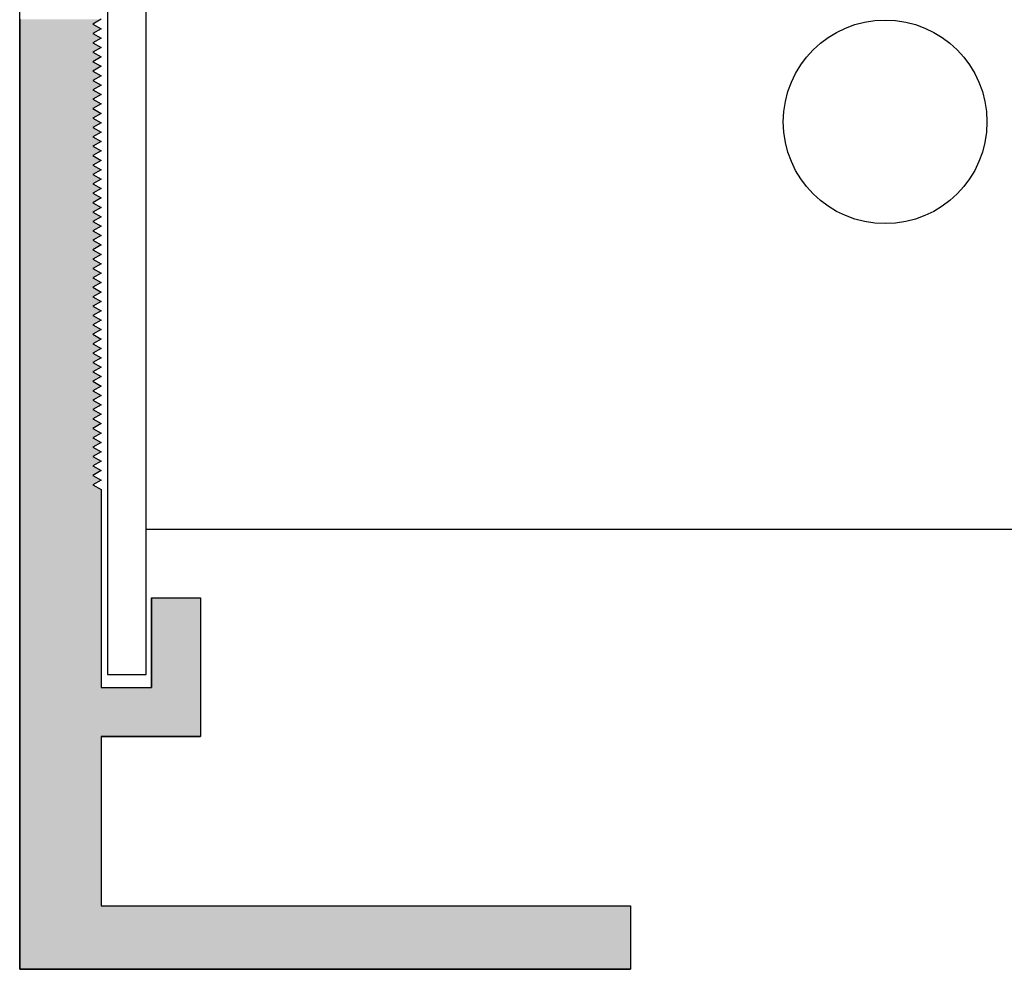
# Model space of a CAD drawing. Extents: x 18.6 to 48.1, y 56.1 to 69.8.
# Drawn here: x 41.7 to 42.9, y 58.2 to 59.4 of the extents above; entities that cross this region are included whole.
import ezdxf

# ---------------------------------------------------------------- set-up
doc = ezdxf.new("R2010")
doc.units = 0
doc.layers.get('0').update_dxf_attribs({"linetype": 'CONTINUOUS'})
doc.layers.add('HATCH', color=2, linetype='CONTINUOUS')

# ---------------------------------------------------------------- blocks, each defined once
blk = doc.blocks.new('*U38')
at = {"layer": 'HATCH', "linetype": 'CONTINUOUS'}
for p, q in [((41.6902, 59.3589), (41.6902, 59.3531)), ((41.6902, 59.3531), (41.6902, 59.3474)), ((41.7902, 59.3589), (41.7802, 59.3531)), ((41.7802, 59.3531), (41.7902, 59.3474)), ((41.6902, 59.3474), (41.6902, 59.3416)), ((41.6902, 59.3416), (41.6902, 59.3358)), ((41.7902, 59.3474), (41.7802, 59.3416)), ((41.7802, 59.3416), (41.7902, 59.3358)), ((41.6902, 59.3358), (41.6902, 59.33)), ((41.6902, 59.33), (41.6902, 59.3243)), ((41.7902, 59.3358), (41.7802, 59.33)), ((41.7802, 59.33), (41.7902, 59.3243)), ((41.6902, 59.3243), (41.6902, 59.3185)), ((41.6902, 59.3185), (41.6902, 59.3127)), ((41.7902, 59.3243), (41.7802, 59.3185)), ((41.7802, 59.3185), (41.7902, 59.3127)), ((41.6902, 59.3127), (41.6902, 59.3069)), ((41.6902, 59.3069), (41.6902, 59.3012)), ((41.7902, 59.3127), (41.7802, 59.3069)), ((41.7802, 59.3069), (41.7902, 59.3012)), ((41.6902, 59.3012), (41.6902, 59.2954)), ((41.6902, 59.2954), (41.6902, 59.2896)), ((41.6902, 59.2896), (41.6902, 59.2839)), ((41.7902, 59.3012), (41.7802, 59.2954)), ((41.7802, 59.2954), (41.7902, 59.2896)), ((41.7902, 59.2896), (41.7802, 59.2839)), ((41.6902, 59.2839), (41.6902, 59.2781)), ((41.6902, 59.2781), (41.6902, 59.2723)), ((41.7802, 59.2839), (41.7902, 59.2781)), ((41.7902, 59.2781), (41.7802, 59.2723)), ((41.6902, 59.2723), (41.6902, 59.2665)), ((41.6902, 59.2665), (41.6902, 59.2608)), ((41.7802, 59.2723), (41.7902, 59.2665)), ((41.7902, 59.2665), (41.7802, 59.2608)), ((41.6902, 59.2608), (41.6902, 59.255)), ((41.6902, 59.255), (41.6902, 59.2492)), ((41.7802, 59.2608), (41.7902, 59.255)), ((41.7902, 59.255), (41.7802, 59.2492)), ((41.6902, 59.2492), (41.6902, 59.2434)), ((41.6902, 59.2434), (41.6902, 59.2377)), ((41.7802, 59.2492), (41.7902, 59.2434)), ((41.7902, 59.2434), (41.7802, 59.2377)), ((41.6902, 59.2377), (41.6902, 59.2319)), ((41.6902, 59.2319), (41.6902, 59.2261)), ((41.7802, 59.2377), (41.7902, 59.2319)), ((41.7902, 59.2319), (41.7802, 59.2261)), ((41.6902, 59.2261), (41.6902, 59.2203)), ((41.6902, 59.2203), (41.6902, 59.2146)), ((41.7802, 59.2261), (41.7902, 59.2203)), ((41.7902, 59.2203), (41.7802, 59.2146)), ((41.6902, 59.2146), (41.6902, 59.2088)), ((41.6902, 59.2088), (41.6902, 59.203)), ((41.7802, 59.2146), (41.7902, 59.2088)), ((41.7902, 59.2088), (41.7802, 59.203)), ((41.6902, 59.203), (41.6902, 59.1973)), ((41.6902, 59.1973), (41.6902, 59.1915)), ((41.7802, 59.203), (41.7902, 59.1973)), ((41.7902, 59.1973), (41.7802, 59.1915)), ((41.6902, 59.1915), (41.6902, 59.1857)), ((41.6902, 59.1857), (41.6902, 59.1799)), ((41.7802, 59.1915), (41.7902, 59.1857)), ((41.7902, 59.1857), (41.7802, 59.1799)), ((41.6902, 59.1799), (41.6902, 59.1742)), ((41.6902, 59.1742), (41.6902, 59.1684)), ((41.6902, 59.1684), (41.6902, 59.1626)), ((41.7802, 59.1799), (41.7902, 59.1742)), ((41.7902, 59.1742), (41.7802, 59.1684)), ((41.7802, 59.1684), (41.7902, 59.1626)), ((41.6902, 59.1626), (41.6902, 59.1568)), ((41.6902, 59.1568), (41.6902, 59.1511)), ((41.7902, 59.1626), (41.7802, 59.1568)), ((41.7802, 59.1568), (41.7902, 59.1511)), ((41.6902, 59.1511), (41.6902, 59.1453)), ((41.6902, 59.1453), (41.6902, 59.1395)), ((41.7902, 59.1511), (41.7802, 59.1453)), ((41.7802, 59.1453), (41.7902, 59.1395)), ((41.6902, 59.1395), (41.6902, 59.1337)), ((41.6902, 59.1337), (41.6902, 59.128)), ((41.7902, 59.1395), (41.7802, 59.1337)), ((41.7802, 59.1337), (41.7902, 59.128)), ((41.6902, 59.128), (41.6902, 59.1222)), ((41.6902, 59.1222), (41.6902, 59.1164)), ((41.7902, 59.128), (41.7802, 59.1222)), ((41.7802, 59.1222), (41.7902, 59.1164)), ((41.6902, 59.1164), (41.6902, 59.1107)), ((41.6902, 59.1107), (41.6902, 59.1049)), ((41.7902, 59.1164), (41.7802, 59.1107)), ((41.7802, 59.1107), (41.7902, 59.1049)), ((41.6902, 59.1049), (41.6902, 59.0991)), ((41.6902, 59.0991), (41.6902, 59.0933)), ((41.7902, 59.1049), (41.7802, 59.0991)), ((41.7802, 59.0991), (41.7902, 59.0933)), ((41.6902, 59.0933), (41.6902, 59.0876)), ((41.6902, 59.0876), (41.6902, 59.0818)), ((41.7902, 59.0933), (41.7802, 59.0876)), ((41.7802, 59.0876), (41.7902, 59.0818)), ((41.6902, 59.0818), (41.6902, 59.076)), ((41.6902, 59.076), (41.6902, 59.0702)), ((41.7902, 59.0818), (41.7802, 59.076)), ((41.7802, 59.076), (41.7902, 59.0702)), ((41.6902, 59.0702), (41.6902, 59.0645)), ((41.6902, 59.0645), (41.6902, 59.0587)), ((41.7902, 59.0702), (41.7802, 59.0645)), ((41.7802, 59.0645), (41.7902, 59.0587)), ((41.6902, 59.0587), (41.6902, 59.0529)), ((41.6902, 59.0529), (41.6902, 59.0471)), ((41.7902, 59.0587), (41.7802, 59.0529)), ((41.7802, 59.0529), (41.7902, 59.0471)), ((41.6902, 59.0471), (41.6902, 59.0414)), ((41.6902, 59.0414), (41.6902, 59.0356)), ((41.6902, 59.0356), (41.6902, 59.0298)), ((41.7902, 59.0471), (41.7802, 59.0414)), ((41.7802, 59.0414), (41.7902, 59.0356)), ((41.7902, 59.0356), (41.7802, 59.0298)), ((41.6902, 59.0298), (41.6902, 59.024)), ((41.6902, 59.024), (41.6902, 59.0183)), ((41.7802, 59.0298), (41.7902, 59.024)), ((41.7902, 59.024), (41.7802, 59.0183)), ((41.6902, 59.0183), (41.6902, 59.0125)), ((41.6902, 59.0125), (41.6902, 59.0067)), ((41.7802, 59.0183), (41.7902, 59.0125)), ((41.7902, 59.0125), (41.7802, 59.0067)), ((41.6902, 59.0067), (41.6902, 59.001)), ((41.6902, 59.001), (41.6902, 58.9952)), ((41.7802, 59.0067), (41.7902, 59.001)), ((41.7902, 59.001), (41.7802, 58.9952)), ((41.6902, 58.9952), (41.6902, 58.9894)), ((41.6902, 58.9894), (41.6902, 58.9836)), ((41.7802, 58.9952), (41.7902, 58.9894)), ((41.7902, 58.9894), (41.7802, 58.9836)), ((41.6902, 58.9836), (41.6902, 58.9779)), ((41.6902, 58.9779), (41.6902, 58.9721)), ((41.7802, 58.9836), (41.7902, 58.9779)), ((41.7902, 58.9779), (41.7802, 58.9721)), ((41.6902, 58.9721), (41.6902, 58.9663)), ((41.6902, 58.9663), (41.6902, 58.9605)), ((41.7802, 58.9721), (41.7902, 58.9663)), ((41.7902, 58.9663), (41.7802, 58.9605)), ((41.6902, 58.9605), (41.6902, 58.9548)), ((41.6902, 58.9548), (41.6902, 58.949)), ((41.7802, 58.9605), (41.7902, 58.9548)), ((41.7902, 58.9548), (41.7802, 58.949)), ((41.6902, 58.949), (41.6902, 58.9432)), ((41.6902, 58.9432), (41.6902, 58.9374)), ((41.7802, 58.949), (41.7902, 58.9432)), ((41.7902, 58.9432), (41.7802, 58.9374)), ((41.6902, 58.9374), (41.6902, 58.9317)), ((41.6902, 58.9317), (41.6902, 58.9259)), ((41.7802, 58.9374), (41.7902, 58.9317)), ((41.7902, 58.9317), (41.7802, 58.9259)), ((41.6902, 58.9259), (41.6902, 58.9201)), ((41.6902, 58.9201), (41.6902, 58.9144)), ((41.7802, 58.9259), (41.7902, 58.9201)), ((41.7902, 58.9201), (41.7802, 58.9144)), ((41.6902, 58.9144), (41.6902, 58.9086)), ((41.6902, 58.9086), (41.6902, 58.9028)), ((41.6902, 58.9028), (41.6902, 58.897)), ((41.7802, 58.9144), (41.7902, 58.9086)), ((41.7902, 58.9086), (41.7802, 58.9028)), ((41.7802, 58.9028), (41.7902, 58.897)), ((41.6902, 58.897), (41.6902, 58.8913)), ((41.6902, 58.8913), (41.6902, 58.8855)), ((41.7902, 58.897), (41.7802, 58.8913)), ((41.7802, 58.8913), (41.7902, 58.8855)), ((41.6902, 58.8855), (41.6902, 58.8797)), ((41.6902, 58.8797), (41.6902, 58.8739)), ((41.7902, 58.8855), (41.7802, 58.8797)), ((41.7802, 58.8797), (41.7902, 58.8739)), ((41.6902, 58.8739), (41.6902, 58.8682)), ((41.6902, 58.8682), (41.6902, 58.8624)), ((41.7902, 58.8739), (41.7802, 58.8682)), ((41.7802, 58.8682), (41.7902, 58.8624)), ((41.6902, 58.8624), (41.6902, 58.8566)), ((41.6902, 58.8566), (41.6902, 58.8508)), ((41.7902, 58.8624), (41.7802, 58.8566)), ((41.7802, 58.8566), (41.7902, 58.8508)), ((41.6902, 58.8508), (41.6902, 58.8451)), ((41.6902, 58.8451), (41.6902, 58.8393)), ((41.7902, 58.8508), (41.7802, 58.8451)), ((41.7802, 58.8451), (41.7902, 58.8393)), ((41.6902, 58.8393), (41.6902, 58.8335)), ((41.6902, 58.8335), (41.6902, 58.8277)), ((41.7902, 58.8393), (41.7802, 58.8335)), ((41.7802, 58.8335), (41.7902, 58.8277)), ((41.6902, 58.8277), (41.6902, 58.822)), ((41.6902, 58.822), (41.6902, 58.8162)), ((41.7902, 58.8277), (41.7802, 58.822)), ((41.7802, 58.822), (41.7902, 58.8162)), ((41.6902, 58.8162), (41.6902, 58.8104)), ((41.6902, 58.8104), (41.6902, 58.8047)), ((41.7902, 58.8162), (41.7802, 58.8104)), ((41.7802, 58.8104), (41.7902, 58.8047)), ((41.6902, 58.8047), (41.6902, 58.7989)), ((41.6902, 58.7989), (41.6902, 58.7931)), ((41.7902, 58.8047), (41.7802, 58.7989)), ((41.7802, 58.7989), (41.7902, 58.7931)), ((41.6902, 58.7931), (41.6902, 58.7873)), ((41.6902, 58.7873), (41.6902, 58.7816)), ((41.6902, 58.7816), (41.6902, 58.6483)), ((41.7902, 58.7931), (41.7802, 58.7873)), ((41.7802, 58.7873), (41.7902, 58.7816)), ((41.7902, 58.7816), (41.7902, 58.6483)), ((41.6902, 58.6483), (41.6902, 58.5383)), ((41.7902, 58.6483), (41.7902, 58.5383)), ((41.8522, 58.6483), (41.9122, 58.6483)), ((41.8522, 58.6483), (41.8522, 58.5383)), ((41.9122, 58.6483), (41.9122, 58.5383)), ((41.6902, 58.5383), (41.6902, 58.4783)), ((41.7902, 58.5383), (41.8522, 58.5383)), ((41.9122, 58.5383), (41.9122, 58.4783)), ((41.6902, 58.4783), (41.6902, 58.2703)), ((41.7902, 58.4783), (41.9122, 58.4783)), ((41.7902, 58.4783), (41.7902, 58.2703)), ((41.6902, 58.2703), (41.6902, 58.1923)), ((41.7902, 58.2703), (42.4402, 58.2703)), ((42.4402, 58.2703), (42.4402, 58.1923)), ((41.6902, 58.1923), (42.4402, 58.1923))]:
    blk.add_line(p, q, dxfattribs=at)
for points in [[(41.6902, 59.3589), (41.6902, 59.3531), (41.7802, 59.3531)], [(41.6902, 59.3531), (41.6902, 59.3474), (41.7902, 59.3474)], [(41.6902, 59.3474), (41.6902, 59.3416), (41.7802, 59.3416)], [(41.6902, 59.3416), (41.6902, 59.3358), (41.7902, 59.3358)], [(41.6902, 59.3358), (41.6902, 59.33), (41.7802, 59.33)], [(41.6902, 59.33), (41.6902, 59.3243), (41.7902, 59.3243)], [(41.6902, 59.3243), (41.6902, 59.3185), (41.7802, 59.3185)], [(41.6902, 59.3185), (41.6902, 59.3127), (41.7902, 59.3127)], [(41.6902, 59.3127), (41.6902, 59.3069), (41.7802, 59.3069)], [(41.6902, 59.3069), (41.6902, 59.3012), (41.7902, 59.3012)], [(41.6902, 59.3012), (41.6902, 59.2954), (41.7802, 59.2954)], [(41.6902, 59.2954), (41.6902, 59.2896), (41.7902, 59.2896)], [(41.6902, 59.2896), (41.6902, 59.2839), (41.7802, 59.2839)], [(41.6902, 59.2839), (41.6902, 59.2781), (41.7902, 59.2781)], [(41.6902, 59.2781), (41.6902, 59.2723), (41.7802, 59.2723)], [(41.6902, 59.2723), (41.6902, 59.2665), (41.7902, 59.2665)], [(41.6902, 59.2665), (41.6902, 59.2608), (41.7802, 59.2608)], [(41.6902, 59.2608), (41.6902, 59.255), (41.7902, 59.255)], [(41.6902, 59.255), (41.6902, 59.2492), (41.7802, 59.2492)], [(41.6902, 59.2492), (41.6902, 59.2434), (41.7902, 59.2434)], [(41.6902, 59.2434), (41.6902, 59.2377), (41.7802, 59.2377)], [(41.6902, 59.2377), (41.6902, 59.2319), (41.7902, 59.2319)], [(41.6902, 59.2319), (41.6902, 59.2261), (41.7802, 59.2261)], [(41.6902, 59.2261), (41.6902, 59.2203), (41.7902, 59.2203)], [(41.6902, 59.2203), (41.6902, 59.2146), (41.7802, 59.2146)], [(41.6902, 59.2146), (41.6902, 59.2088), (41.7902, 59.2088)], [(41.6902, 59.2088), (41.6902, 59.203), (41.7802, 59.203)], [(41.6902, 59.203), (41.6902, 59.1973), (41.7902, 59.1973)], [(41.6902, 59.1973), (41.6902, 59.1915), (41.7802, 59.1915)], [(41.6902, 59.1915), (41.6902, 59.1857), (41.7902, 59.1857)], [(41.6902, 59.1857), (41.6902, 59.1799), (41.7802, 59.1799)], [(41.6902, 59.1799), (41.6902, 59.1742), (41.7902, 59.1742)], [(41.6902, 59.1742), (41.6902, 59.1684), (41.7802, 59.1684)], [(41.6902, 59.1684), (41.6902, 59.1626), (41.7902, 59.1626)], [(41.6902, 59.1626), (41.6902, 59.1568), (41.7802, 59.1568)], [(41.6902, 59.1568), (41.6902, 59.1511), (41.7902, 59.1511)], [(41.6902, 59.1511), (41.6902, 59.1453), (41.7802, 59.1453)], [(41.6902, 59.1453), (41.6902, 59.1395), (41.7902, 59.1395)], [(41.6902, 59.1395), (41.6902, 59.1337), (41.7802, 59.1337)], [(41.6902, 59.1337), (41.6902, 59.128), (41.7902, 59.128)], [(41.6902, 59.128), (41.6902, 59.1222), (41.7802, 59.1222)], [(41.6902, 59.1222), (41.6902, 59.1164), (41.7902, 59.1164)], [(41.6902, 59.1164), (41.6902, 59.1107), (41.7802, 59.1107)], [(41.6902, 59.1107), (41.6902, 59.1049), (41.7902, 59.1049)], [(41.6902, 59.1049), (41.6902, 59.0991), (41.7802, 59.0991)], [(41.6902, 59.0991), (41.6902, 59.0933), (41.7902, 59.0933)], [(41.6902, 59.0933), (41.6902, 59.0876), (41.7802, 59.0876)], [(41.6902, 59.0876), (41.6902, 59.0818), (41.7902, 59.0818)], [(41.6902, 59.0818), (41.6902, 59.076), (41.7802, 59.076)], [(41.6902, 59.076), (41.6902, 59.0702), (41.7902, 59.0702)], [(41.6902, 59.0702), (41.6902, 59.0645), (41.7802, 59.0645)], [(41.6902, 59.0645), (41.6902, 59.0587), (41.7902, 59.0587)], [(41.6902, 59.0587), (41.6902, 59.0529), (41.7802, 59.0529)], [(41.6902, 59.0529), (41.6902, 59.0471), (41.7902, 59.0471)], [(41.6902, 59.0471), (41.6902, 59.0414), (41.7802, 59.0414)], [(41.6902, 59.0414), (41.6902, 59.0356), (41.7902, 59.0356)], [(41.6902, 59.0356), (41.6902, 59.0298), (41.7802, 59.0298)], [(41.6902, 59.0298), (41.6902, 59.024), (41.7902, 59.024)], [(41.6902, 59.024), (41.6902, 59.0183), (41.7802, 59.0183)], [(41.6902, 59.0183), (41.6902, 59.0125), (41.7902, 59.0125)], [(41.6902, 59.0125), (41.6902, 59.0067), (41.7802, 59.0067)], [(41.6902, 59.0067), (41.6902, 59.001), (41.7902, 59.001)], [(41.6902, 59.001), (41.6902, 58.9952), (41.7802, 58.9952)], [(41.6902, 58.9952), (41.6902, 58.9894), (41.7902, 58.9894)], [(41.6902, 58.9894), (41.6902, 58.9836), (41.7802, 58.9836)], [(41.6902, 58.9836), (41.6902, 58.9779), (41.7902, 58.9779)], [(41.6902, 58.9779), (41.6902, 58.9721), (41.7802, 58.9721)], [(41.6902, 58.9721), (41.6902, 58.9663), (41.7902, 58.9663)], [(41.6902, 58.9663), (41.6902, 58.9605), (41.7802, 58.9605)], [(41.6902, 58.9605), (41.6902, 58.9548), (41.7902, 58.9548)], [(41.6902, 58.9548), (41.6902, 58.949), (41.7802, 58.949)], [(41.6902, 58.949), (41.6902, 58.9432), (41.7902, 58.9432)], [(41.6902, 58.9432), (41.6902, 58.9374), (41.7802, 58.9374)], [(41.6902, 58.9374), (41.6902, 58.9317), (41.7902, 58.9317)], [(41.6902, 58.9317), (41.6902, 58.9259), (41.7802, 58.9259)], [(41.6902, 58.9259), (41.6902, 58.9201), (41.7902, 58.9201)], [(41.6902, 58.9201), (41.6902, 58.9144), (41.7802, 58.9144)], [(41.6902, 58.9144), (41.6902, 58.9086), (41.7902, 58.9086)], [(41.6902, 58.9086), (41.6902, 58.9028), (41.7802, 58.9028)], [(41.6902, 58.9028), (41.6902, 58.897), (41.7902, 58.897)], [(41.6902, 58.897), (41.6902, 58.8913), (41.7802, 58.8913)], [(41.6902, 58.8913), (41.6902, 58.8855), (41.7902, 58.8855)], [(41.6902, 58.8855), (41.6902, 58.8797), (41.7802, 58.8797)], [(41.6902, 58.8797), (41.6902, 58.8739), (41.7902, 58.8739)], [(41.6902, 58.8739), (41.6902, 58.8682), (41.7802, 58.8682)], [(41.6902, 58.8682), (41.6902, 58.8624), (41.7902, 58.8624)], [(41.6902, 58.8624), (41.6902, 58.8566), (41.7802, 58.8566)], [(41.6902, 58.8566), (41.6902, 58.8508), (41.7902, 58.8508)], [(41.6902, 58.8508), (41.6902, 58.8451), (41.7802, 58.8451)], [(41.6902, 58.8451), (41.6902, 58.8393), (41.7902, 58.8393)], [(41.6902, 58.8393), (41.6902, 58.8335), (41.7802, 58.8335)], [(41.6902, 58.8335), (41.6902, 58.8277), (41.7902, 58.8277)], [(41.6902, 58.8277), (41.6902, 58.822), (41.7802, 58.822)], [(41.6902, 58.822), (41.6902, 58.8162), (41.7902, 58.8162)], [(41.6902, 58.8162), (41.6902, 58.8104), (41.7802, 58.8104)], [(41.6902, 58.8104), (41.6902, 58.8047), (41.7902, 58.8047)], [(41.6902, 58.8047), (41.6902, 58.7989), (41.7802, 58.7989)], [(41.6902, 58.7989), (41.6902, 58.7931), (41.7902, 58.7931)], [(41.6902, 58.7931), (41.6902, 58.7873), (41.7802, 58.7873)], [(41.6902, 58.7873), (41.6902, 58.7816), (41.7902, 58.7816)], [(41.6902, 58.7816), (41.6902, 58.6483), (41.7902, 58.6483)], [(41.6902, 58.6483), (41.6902, 58.5383), (41.7902, 58.5383)], [(41.8522, 58.6483), (41.8522, 58.6483), (41.9122, 58.6483)], [(41.8522, 58.6483), (41.8522, 58.5383), (41.9122, 58.5383)], [(41.6902, 58.5383), (41.6902, 58.4783), (41.9122, 58.4783)], [(41.7902, 58.5383), (41.7902, 58.5383), (41.8522, 58.5383)], [(41.6902, 58.4783), (41.6902, 58.2703), (41.7902, 58.2703)], [(41.7902, 58.4783), (41.7902, 58.4783), (41.9122, 58.4783)], [(41.6902, 58.2703), (41.6902, 58.1923), (42.4402, 58.1923)], [(41.7902, 58.2703), (41.7902, 58.2703), (42.4402, 58.2703)], [(41.6902, 58.1923), (41.6902, 58.1923), (42.4402, 58.1923)]]:
    blk.add_solid(points, dxfattribs=at)
at = {"layer": 'HATCH', "linetype": 'CONTINUOUS', "extrusion": (0, 0, -1)}
for points in [[(-41.6902, 59.3589), (-41.7902, 59.3589), (-41.7802, 59.3531)], [(-41.6902, 59.3531), (-41.7802, 59.3531), (-41.7902, 59.3474)], [(-41.6902, 59.3474), (-41.7902, 59.3474), (-41.7802, 59.3416)], [(-41.6902, 59.3416), (-41.7802, 59.3416), (-41.7902, 59.3358)], [(-41.6902, 59.3358), (-41.7902, 59.3358), (-41.7802, 59.33)], [(-41.6902, 59.33), (-41.7802, 59.33), (-41.7902, 59.3243)], [(-41.6902, 59.3243), (-41.7902, 59.3243), (-41.7802, 59.3185)], [(-41.6902, 59.3185), (-41.7802, 59.3185), (-41.7902, 59.3127)], [(-41.6902, 59.3127), (-41.7902, 59.3127), (-41.7802, 59.3069)], [(-41.6902, 59.3069), (-41.7802, 59.3069), (-41.7902, 59.3012)], [(-41.6902, 59.3012), (-41.7902, 59.3012), (-41.7802, 59.2954)], [(-41.6902, 59.2954), (-41.7802, 59.2954), (-41.7902, 59.2896)], [(-41.6902, 59.2896), (-41.7902, 59.2896), (-41.7802, 59.2839)], [(-41.6902, 59.2839), (-41.7802, 59.2839), (-41.7902, 59.2781)], [(-41.6902, 59.2781), (-41.7902, 59.2781), (-41.7802, 59.2723)], [(-41.6902, 59.2723), (-41.7802, 59.2723), (-41.7902, 59.2665)], [(-41.6902, 59.2665), (-41.7902, 59.2665), (-41.7802, 59.2608)], [(-41.6902, 59.2608), (-41.7802, 59.2608), (-41.7902, 59.255)], [(-41.6902, 59.255), (-41.7902, 59.255), (-41.7802, 59.2492)], [(-41.6902, 59.2492), (-41.7802, 59.2492), (-41.7902, 59.2434)], [(-41.6902, 59.2434), (-41.7902, 59.2434), (-41.7802, 59.2377)], [(-41.6902, 59.2377), (-41.7802, 59.2377), (-41.7902, 59.2319)], [(-41.6902, 59.2319), (-41.7902, 59.2319), (-41.7802, 59.2261)], [(-41.6902, 59.2261), (-41.7802, 59.2261), (-41.7902, 59.2203)], [(-41.6902, 59.2203), (-41.7902, 59.2203), (-41.7802, 59.2146)], [(-41.6902, 59.2146), (-41.7802, 59.2146), (-41.7902, 59.2088)], [(-41.6902, 59.2088), (-41.7902, 59.2088), (-41.7802, 59.203)], [(-41.6902, 59.203), (-41.7802, 59.203), (-41.7902, 59.1973)], [(-41.6902, 59.1973), (-41.7902, 59.1973), (-41.7802, 59.1915)], [(-41.6902, 59.1915), (-41.7802, 59.1915), (-41.7902, 59.1857)], [(-41.6902, 59.1857), (-41.7902, 59.1857), (-41.7802, 59.1799)], [(-41.6902, 59.1799), (-41.7802, 59.1799), (-41.7902, 59.1742)], [(-41.6902, 59.1742), (-41.7902, 59.1742), (-41.7802, 59.1684)], [(-41.6902, 59.1684), (-41.7802, 59.1684), (-41.7902, 59.1626)], [(-41.6902, 59.1626), (-41.7902, 59.1626), (-41.7802, 59.1568)], [(-41.6902, 59.1568), (-41.7802, 59.1568), (-41.7902, 59.1511)], [(-41.6902, 59.1511), (-41.7902, 59.1511), (-41.7802, 59.1453)], [(-41.6902, 59.1453), (-41.7802, 59.1453), (-41.7902, 59.1395)], [(-41.6902, 59.1395), (-41.7902, 59.1395), (-41.7802, 59.1337)], [(-41.6902, 59.1337), (-41.7802, 59.1337), (-41.7902, 59.128)], [(-41.6902, 59.128), (-41.7902, 59.128), (-41.7802, 59.1222)], [(-41.6902, 59.1222), (-41.7802, 59.1222), (-41.7902, 59.1164)], [(-41.6902, 59.1164), (-41.7902, 59.1164), (-41.7802, 59.1107)], [(-41.6902, 59.1107), (-41.7802, 59.1107), (-41.7902, 59.1049)], [(-41.6902, 59.1049), (-41.7902, 59.1049), (-41.7802, 59.0991)], [(-41.6902, 59.0991), (-41.7802, 59.0991), (-41.7902, 59.0933)], [(-41.6902, 59.0933), (-41.7902, 59.0933), (-41.7802, 59.0876)], [(-41.6902, 59.0876), (-41.7802, 59.0876), (-41.7902, 59.0818)], [(-41.6902, 59.0818), (-41.7902, 59.0818), (-41.7802, 59.076)], [(-41.6902, 59.076), (-41.7802, 59.076), (-41.7902, 59.0702)], [(-41.6902, 59.0702), (-41.7902, 59.0702), (-41.7802, 59.0645)], [(-41.6902, 59.0645), (-41.7802, 59.0645), (-41.7902, 59.0587)], [(-41.6902, 59.0587), (-41.7902, 59.0587), (-41.7802, 59.0529)], [(-41.6902, 59.0529), (-41.7802, 59.0529), (-41.7902, 59.0471)], [(-41.6902, 59.0471), (-41.7902, 59.0471), (-41.7802, 59.0414)], [(-41.6902, 59.0414), (-41.7802, 59.0414), (-41.7902, 59.0356)], [(-41.6902, 59.0356), (-41.7902, 59.0356), (-41.7802, 59.0298)], [(-41.6902, 59.0298), (-41.7802, 59.0298), (-41.7902, 59.024)], [(-41.6902, 59.024), (-41.7902, 59.024), (-41.7802, 59.0183)], [(-41.6902, 59.0183), (-41.7802, 59.0183), (-41.7902, 59.0125)], [(-41.6902, 59.0125), (-41.7902, 59.0125), (-41.7802, 59.0067)], [(-41.6902, 59.0067), (-41.7802, 59.0067), (-41.7902, 59.001)], [(-41.6902, 59.001), (-41.7902, 59.001), (-41.7802, 58.9952)], [(-41.6902, 58.9952), (-41.7802, 58.9952), (-41.7902, 58.9894)], [(-41.6902, 58.9894), (-41.7902, 58.9894), (-41.7802, 58.9836)], [(-41.6902, 58.9836), (-41.7802, 58.9836), (-41.7902, 58.9779)], [(-41.6902, 58.9779), (-41.7902, 58.9779), (-41.7802, 58.9721)], [(-41.6902, 58.9721), (-41.7802, 58.9721), (-41.7902, 58.9663)], [(-41.6902, 58.9663), (-41.7902, 58.9663), (-41.7802, 58.9605)], [(-41.6902, 58.9605), (-41.7802, 58.9605), (-41.7902, 58.9548)], [(-41.6902, 58.9548), (-41.7902, 58.9548), (-41.7802, 58.949)], [(-41.6902, 58.949), (-41.7802, 58.949), (-41.7902, 58.9432)], [(-41.6902, 58.9432), (-41.7902, 58.9432), (-41.7802, 58.9374)], [(-41.6902, 58.9374), (-41.7802, 58.9374), (-41.7902, 58.9317)], [(-41.6902, 58.9317), (-41.7902, 58.9317), (-41.7802, 58.9259)], [(-41.6902, 58.9259), (-41.7802, 58.9259), (-41.7902, 58.9201)], [(-41.6902, 58.9201), (-41.7902, 58.9201), (-41.7802, 58.9144)], [(-41.6902, 58.9144), (-41.7802, 58.9144), (-41.7902, 58.9086)], [(-41.6902, 58.9086), (-41.7902, 58.9086), (-41.7802, 58.9028)], [(-41.6902, 58.9028), (-41.7802, 58.9028), (-41.7902, 58.897)], [(-41.6902, 58.897), (-41.7902, 58.897), (-41.7802, 58.8913)], [(-41.6902, 58.8913), (-41.7802, 58.8913), (-41.7902, 58.8855)], [(-41.6902, 58.8855), (-41.7902, 58.8855), (-41.7802, 58.8797)], [(-41.6902, 58.8797), (-41.7802, 58.8797), (-41.7902, 58.8739)], [(-41.6902, 58.8739), (-41.7902, 58.8739), (-41.7802, 58.8682)], [(-41.6902, 58.8682), (-41.7802, 58.8682), (-41.7902, 58.8624)], [(-41.6902, 58.8624), (-41.7902, 58.8624), (-41.7802, 58.8566)], [(-41.6902, 58.8566), (-41.7802, 58.8566), (-41.7902, 58.8508)], [(-41.6902, 58.8508), (-41.7902, 58.8508), (-41.7802, 58.8451)], [(-41.6902, 58.8451), (-41.7802, 58.8451), (-41.7902, 58.8393)], [(-41.6902, 58.8393), (-41.7902, 58.8393), (-41.7802, 58.8335)], [(-41.6902, 58.8335), (-41.7802, 58.8335), (-41.7902, 58.8277)], [(-41.6902, 58.8277), (-41.7902, 58.8277), (-41.7802, 58.822)], [(-41.6902, 58.822), (-41.7802, 58.822), (-41.7902, 58.8162)], [(-41.6902, 58.8162), (-41.7902, 58.8162), (-41.7802, 58.8104)], [(-41.6902, 58.8104), (-41.7802, 58.8104), (-41.7902, 58.8047)], [(-41.6902, 58.8047), (-41.7902, 58.8047), (-41.7802, 58.7989)], [(-41.6902, 58.7989), (-41.7802, 58.7989), (-41.7902, 58.7931)], [(-41.6902, 58.7931), (-41.7902, 58.7931), (-41.7802, 58.7873)], [(-41.6902, 58.7873), (-41.7802, 58.7873), (-41.7902, 58.7816)], [(-41.6902, 58.7816), (-41.7902, 58.7816), (-41.7902, 58.6483)], [(-41.6902, 58.6483), (-41.7902, 58.6483), (-41.7902, 58.5383)], [(-41.8522, 58.6483), (-41.9122, 58.6483), (-41.9122, 58.5383)], [(-41.6902, 58.5383), (-41.9122, 58.5383), (-41.9122, 58.4783)], [(-41.6902, 58.4783), (-41.7902, 58.4783), (-41.7902, 58.2703)], [(-41.6902, 58.2703), (-42.4402, 58.2703), (-42.4402, 58.1923)]]:
    blk.add_solid(points, dxfattribs=at)

msp = doc.modelspace()

# ---------------------------------------------------------------- linework, layer by layer
for p, q in [((41.798, 59.9911), (41.798, 58.5544)), ((41.8454, 58.5544), (41.8454, 59.9911)), ((41.8454, 58.733), (43.6601, 58.733)), ((41.798, 58.5544), (41.8454, 58.5544))]:
    msp.add_line(p, q)
msp.add_circle((42.7527, 59.233), 0.125)
at = {"layer": 'HATCH'}
for p, q in [((41.6902, 58.1923), (41.6902, 60.3523)), ((41.7902, 59.3589), (41.7802, 59.3531)), ((41.7802, 59.3531), (41.7902, 59.3474)), ((41.7902, 59.3474), (41.7802, 59.3416)), ((41.7802, 59.3416), (41.7902, 59.3358)), ((41.7902, 59.3358), (41.7802, 59.33)), ((41.7802, 59.33), (41.7902, 59.3243)), ((41.7902, 59.3243), (41.7802, 59.3185)), ((41.7802, 59.3185), (41.7902, 59.3127)), ((41.7902, 59.3127), (41.7802, 59.3069)), ((41.7802, 59.3069), (41.7902, 59.3012)), ((41.7902, 59.3012), (41.7802, 59.2954)), ((41.7802, 59.2954), (41.7902, 59.2896)), ((41.7902, 59.2896), (41.7802, 59.2839)), ((41.7802, 59.2839), (41.7902, 59.2781)), ((41.7902, 59.2781), (41.7802, 59.2723)), ((41.7802, 59.2723), (41.7902, 59.2665)), ((41.7902, 59.2665), (41.7802, 59.2608)), ((41.7802, 59.2608), (41.7902, 59.255)), ((41.7902, 59.255), (41.7802, 59.2492)), ((41.7802, 59.2492), (41.7902, 59.2434)), ((41.7902, 59.2434), (41.7802, 59.2377)), ((41.7802, 59.2377), (41.7902, 59.2319)), ((41.7902, 59.2319), (41.7802, 59.2261)), ((41.7802, 59.2261), (41.7902, 59.2203)), ((41.7902, 59.2203), (41.7802, 59.2146)), ((41.7802, 59.2146), (41.7902, 59.2088)), ((41.7902, 59.2088), (41.7802, 59.203)), ((41.7802, 59.203), (41.7902, 59.1973)), ((41.7902, 59.1973), (41.7802, 59.1915)), ((41.7802, 59.1915), (41.7902, 59.1857)), ((41.7902, 59.1857), (41.7802, 59.1799)), ((41.7802, 59.1799), (41.7902, 59.1742)), ((41.7902, 59.1742), (41.7802, 59.1684)), ((41.7802, 59.1684), (41.7902, 59.1626)), ((41.7902, 59.1626), (41.7802, 59.1568)), ((41.7802, 59.1568), (41.7902, 59.1511)), ((41.7902, 59.1511), (41.7802, 59.1453)), ((41.7802, 59.1453), (41.7902, 59.1395)), ((41.7902, 59.1395), (41.7802, 59.1337)), ((41.7802, 59.1337), (41.7902, 59.128)), ((41.7902, 59.128), (41.7802, 59.1222)), ((41.7802, 59.1222), (41.7902, 59.1164)), ((41.7902, 59.1164), (41.7802, 59.1107)), ((41.7802, 59.1107), (41.7902, 59.1049)), ((41.7902, 59.1049), (41.7802, 59.0991)), ((41.7802, 59.0991), (41.7902, 59.0933)), ((41.7902, 59.0933), (41.7802, 59.0876)), ((41.7802, 59.0876), (41.7902, 59.0818)), ((41.7902, 59.0818), (41.7802, 59.076)), ((41.7802, 59.076), (41.7902, 59.0702)), ((41.7902, 59.0702), (41.7802, 59.0645)), ((41.7802, 59.0645), (41.7902, 59.0587)), ((41.7902, 59.0587), (41.7802, 59.0529)), ((41.7802, 59.0529), (41.7902, 59.0471)), ((41.7902, 59.0471), (41.7802, 59.0414)), ((41.7802, 59.0414), (41.7902, 59.0356)), ((41.7902, 59.0356), (41.7802, 59.0298)), ((41.7802, 59.0298), (41.7902, 59.024)), ((41.7902, 59.024), (41.7802, 59.0183)), ((41.7802, 59.0183), (41.7902, 59.0125)), ((41.7902, 59.0125), (41.7802, 59.0067)), ((41.7802, 59.0067), (41.7902, 59.001)), ((41.7902, 59.001), (41.7802, 58.9952)), ((41.7802, 58.9952), (41.7902, 58.9894)), ((41.7902, 58.9894), (41.7802, 58.9836)), ((41.7802, 58.9836), (41.7902, 58.9779)), ((41.7902, 58.9779), (41.7802, 58.9721)), ((41.7802, 58.9721), (41.7902, 58.9663)), ((41.7902, 58.9663), (41.7802, 58.9605)), ((41.7802, 58.9605), (41.7902, 58.9548)), ((41.7902, 58.9548), (41.7802, 58.949)), ((41.7802, 58.949), (41.7902, 58.9432)), ((41.7902, 58.9432), (41.7802, 58.9374)), ((41.7802, 58.9374), (41.7902, 58.9317)), ((41.7902, 58.9317), (41.7802, 58.9259)), ((41.7802, 58.9259), (41.7902, 58.9201)), ((41.7902, 58.9201), (41.7802, 58.9144)), ((41.7802, 58.9144), (41.7902, 58.9086)), ((41.7902, 58.9086), (41.7802, 58.9028)), ((41.7802, 58.9028), (41.7902, 58.897)), ((41.7902, 58.897), (41.7802, 58.8913)), ((41.7802, 58.8913), (41.7902, 58.8855)), ((41.7902, 58.8855), (41.7802, 58.8797)), ((41.7802, 58.8797), (41.7902, 58.8739)), ((41.7902, 58.8739), (41.7802, 58.8682)), ((41.7802, 58.8682), (41.7902, 58.8624)), ((41.7902, 58.8624), (41.7802, 58.8566)), ((41.7802, 58.8566), (41.7902, 58.8508)), ((41.7902, 58.8508), (41.7802, 58.8451)), ((41.7802, 58.8451), (41.7902, 58.8393)), ((41.7902, 58.8393), (41.7802, 58.8335)), ((41.7802, 58.8335), (41.7902, 58.8277)), ((41.7902, 58.8277), (41.7802, 58.822)), ((41.7802, 58.822), (41.7902, 58.8162)), ((41.7902, 58.8162), (41.7802, 58.8104)), ((41.7802, 58.8104), (41.7902, 58.8047)), ((41.7902, 58.8047), (41.7802, 58.7989)), ((41.7802, 58.7989), (41.7902, 58.7931)), ((41.7902, 58.7931), (41.7802, 58.7873)), ((41.7802, 58.7873), (41.7902, 58.7816)), ((41.7902, 58.7816), (41.7902, 58.5383)), ((41.8522, 58.5383), (41.8522, 58.6483)), ((41.8522, 58.6483), (41.9122, 58.6483)), ((41.9122, 58.6483), (41.9122, 58.4783)), ((41.7902, 58.5383), (41.8522, 58.5383)), ((41.9122, 58.4783), (41.7902, 58.4783)), ((41.7902, 58.4783), (41.7902, 58.2703)), ((41.7902, 58.2703), (42.4402, 58.2703)), ((42.4402, 58.2703), (42.4402, 58.1923)), ((42.4402, 58.1923), (41.6902, 58.1923))]:
    msp.add_line(p, q, dxfattribs=at)

# ---------------------------------------------------------------- block references
at = {"layer": 'HATCH', "linetype": 'CONTINUOUS'}
msp.add_blockref('*U38', (0, 0), dxfattribs=at)

doc.saveas('drawing.dxf')
